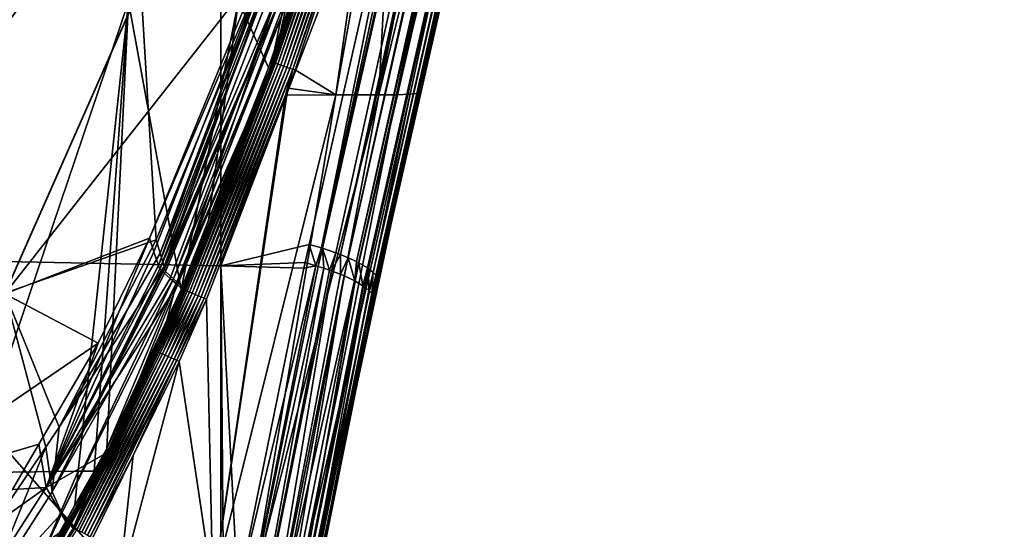
# Model space of a CAD drawing. Extents: x -143 to 155, y 0 to 257.
# Drawn here: x 126 to 154, y 144 to 158 of the extents above; entities that cross this region are included whole.
import ezdxf

# ---------------------------------------------------------------- set-up
doc = ezdxf.new("R2010")
doc.units = 0
doc.header["$MEASUREMENT"] = 0
doc.layers.get('0').update_dxf_attribs({"linetype": 'CONTINUOUS'})

msp = doc.modelspace()

# ---------------------------------------------------------------- linework, layer by layer
for points in [[(134.321, 151.611, -6.113), (142.339, 188.605, 3.351), (152.081, 229.95, 14.147)], [(134.321, 151.611, -6.113), (152.081, 229.95, 14.147), (134.35, 151.601, -6.1)], [(134.35, 151.601, -6.1), (152.081, 229.95, 14.147), (134.73, 151.47, -5.929)], [(134.86, 151.425, -5.87), (134.73, 151.47, -5.929), (152.081, 229.95, 14.147)], [(152.081, 229.95, 14.147), (152.089, 229.947, 14.15), (134.86, 151.425, -5.87)], [(134.86, 151.425, -5.87), (152.089, 229.947, 14.15), (152.621, 229.765, 14.39)], [(134.86, 151.425, -5.87), (152.621, 229.765, 14.39), (135.078, 151.33, -5.692)], [(135.078, 151.33, -5.692), (152.621, 229.765, 14.39), (152.825, 229.675, 14.557)], [(135.078, 151.33, -5.692), (152.825, 229.675, 14.557), (135.315, 151.226, -5.499)], [(135.315, 151.226, -5.499), (152.825, 229.675, 14.557), (153.076, 229.566, 14.761)], [(135.315, 151.226, -5.499), (153.076, 229.566, 14.761), (135.385, 151.186, -5.403)], [(135.385, 151.186, -5.403), (153.076, 229.566, 14.761), (153.386, 229.384, 15.191)], [(153.386, 229.384, 15.191), (135.631, 151.041, -5.061), (135.385, 151.186, -5.403)], [(153.386, 229.384, 15.191), (135.659, 151.025, -5.023), (135.631, 151.041, -5.061)], [(153.419, 229.365, 15.237), (135.659, 151.025, -5.023), (153.386, 229.384, 15.191)], [(153.419, 229.365, 15.237), (135.789, 150.907, -4.681), (135.659, 151.025, -5.023)], [(153.547, 229.249, 15.573), (135.789, 150.907, -4.681), (153.419, 229.365, 15.237)], [(153.547, 229.249, 15.573), (135.869, 150.835, -4.471), (135.789, 150.907, -4.681)], [(153.629, 229.174, 15.789), (135.869, 150.835, -4.471), (153.547, 229.249, 15.573)], [(153.629, 229.174, 15.789), (135.889, 150.786, -4.299), (135.869, 150.835, -4.471)], [(153.649, 229.126, 15.958), (135.889, 150.786, -4.299), (153.629, 229.174, 15.789)], [(153.649, 229.126, 15.958), (135.934, 150.678, -3.921), (135.889, 150.786, -4.299)], [(153.694, 229.017, 16.34), (135.934, 150.678, -3.921), (153.649, 229.126, 15.958)], [(153.694, 229.017, 16.34), (137.152, 156.046, -2.512), (135.934, 150.678, -3.921)], [(153.694, 229.017, 16.34), (138.709, 162.908, -0.712), (137.152, 156.046, -2.512)], [(137.265, 166.225, -2.437), (142.339, 188.605, 3.351), (134.321, 151.611, -6.113)], [(140.177, 169.822, 2.198), (137.146, 156.023, -2.029), (143.358, 183.668, 5.45)], [(143.358, 183.668, 5.45), (137.146, 156.023, -2.029), (140.6, 171.243, 1.475)], [(137.146, 156.023, -2.029), (138.709, 162.908, -0.712), (140.6, 171.243, 1.475)], [(139.331, 169.769, 4.154), (138.695, 169.766, 5.042), (135.951, 155.946, 1.164)], [(135.951, 155.946, 1.164), (136.452, 155.952, 0.306), (139.331, 169.769, 4.154)], [(138.695, 169.766, 5.042), (136.451, 165.523, 5.457), (135.951, 155.946, 1.164)], [(136.452, 155.952, 0.306), (136.842, 155.969, -0.593), (139.839, 169.786, 3.208)], [(139.331, 169.769, 4.154), (136.452, 155.952, 0.306), (139.839, 169.786, 3.208)], [(139.839, 169.786, 3.208), (136.842, 155.969, -0.593), (137.089, 156.001, -1.537)], [(139.839, 169.786, 3.208), (137.089, 156.001, -1.537), (140.177, 169.822, 2.198)], [(140.177, 169.822, 2.198), (137.089, 156.001, -1.537), (137.146, 156.023, -2.029)], [(120.596, 166.557, -4.743), (131.469, 166.372, -3.459), (120.598, 151.313, -8.271)], [(120.598, 151.313, -8.271), (131.469, 166.372, -3.459), (131.471, 151.103, -6.808)], [(131.469, 166.372, -3.459), (137.265, 166.225, -2.437), (131.471, 151.103, -6.808)], [(131.471, 151.103, -6.808), (137.265, 166.225, -2.437), (133.974, 151.709, -6.191)], [(134.321, 151.611, -6.113), (133.974, 151.709, -6.191), (137.265, 166.225, -2.437)], [(134.727, 155.946, 2.774), (136.451, 165.523, 5.457), (135.761, 163.201, 5.068)], [(135.951, 155.946, 1.164), (136.451, 165.523, 5.457), (134.727, 155.946, 2.774)], [(132.866, 156.701, 5.021), (135.153, 163.355, 5.693), (135.115, 163.357, 5.764)], [(132.866, 156.701, 5.021), (135.115, 163.357, 5.764), (133.465, 158.626, 5.295)], [(132.903, 156.694, 4.954), (135.153, 163.355, 5.693), (132.866, 156.701, 5.021)], [(132.927, 156.691, 4.88), (135.177, 163.358, 5.617), (132.903, 156.694, 4.954)], [(132.903, 156.694, 4.954), (135.177, 163.358, 5.617), (135.153, 163.355, 5.693)], [(132.916, 156.714, 4.652), (133.475, 158.497, 4.776), (135.157, 163.397, 5.383)], [(132.916, 156.714, 4.652), (135.157, 163.397, 5.383), (132.933, 156.702, 4.726)], [(132.937, 156.694, 4.803), (135.185, 163.367, 5.537), (132.927, 156.691, 4.88)], [(132.927, 156.691, 4.88), (135.185, 163.367, 5.537), (135.177, 163.358, 5.617)], [(132.933, 156.702, 4.726), (135.157, 163.397, 5.383), (135.179, 163.38, 5.458)], [(132.933, 156.702, 4.726), (135.179, 163.38, 5.458), (132.937, 156.694, 4.803)], [(132.937, 156.694, 4.803), (135.179, 163.38, 5.458), (135.185, 163.367, 5.537)], [(135.211, 163.372, 5.088), (133.516, 158.496, 4.451), (133.023, 156.851, 4.339)], [(135.279, 163.344, 5.143), (135.211, 163.372, 5.088), (133.023, 156.851, 4.339)], [(135.279, 163.344, 5.143), (133.023, 156.851, 4.339), (133.089, 156.823, 4.399)], [(135.357, 163.314, 5.18), (135.279, 163.344, 5.143), (133.089, 156.823, 4.399)], [(135.357, 163.314, 5.18), (133.089, 156.823, 4.399), (133.167, 156.792, 4.441)], [(135.442, 163.284, 5.197), (135.357, 163.314, 5.18), (133.167, 156.792, 4.441)], [(135.442, 163.284, 5.197), (133.167, 156.792, 4.441), (133.253, 156.76, 4.462)], [(135.529, 163.257, 5.194), (135.442, 163.284, 5.197), (133.253, 156.76, 4.462)], [(135.529, 163.257, 5.194), (133.253, 156.76, 4.462), (133.341, 156.729, 4.462)], [(135.615, 163.234, 5.171), (135.529, 163.257, 5.194), (133.341, 156.729, 4.462)], [(135.615, 163.234, 5.171), (133.341, 156.729, 4.462), (133.427, 156.7, 4.44)], [(135.693, 163.215, 5.128), (135.615, 163.234, 5.171), (133.427, 156.7, 4.44)], [(135.693, 163.215, 5.128), (133.427, 156.7, 4.44), (133.507, 156.675, 4.398)], [(135.761, 163.201, 5.068), (135.693, 163.215, 5.128), (133.507, 156.675, 4.398)], [(135.761, 163.201, 5.068), (133.507, 156.675, 4.398), (133.576, 156.656, 4.337)], [(135.761, 163.201, 5.068), (133.576, 156.656, 4.337), (134.727, 155.946, 2.774)], [(137.146, 156.023, -2.029), (137.152, 156.046, -2.512), (138.709, 162.908, -0.712)], [(125.34, 150.303, -1.714), (129.201, 159.04, 0.545), (132.58, 159.522, 0.67)], [(132.58, 159.522, 0.67), (129.446, 151.889, -1.304), (125.34, 150.303, -1.714)], [(132.669, 159.437, 1.594), (129.446, 151.889, -1.304), (132.58, 159.522, 0.67)], [(132.669, 159.437, 1.594), (129.571, 151.501, 0.16), (129.446, 151.889, -1.304)], [(129.697, 151.112, 1.629), (129.571, 151.501, 0.16), (132.669, 159.437, 1.594)], [(132.669, 159.437, 1.594), (129.698, 151.109, 1.641), (129.697, 151.112, 1.629)], [(132.669, 159.437, 1.594), (132.778, 159.071, 2.675), (129.698, 151.109, 1.641)], [(132.623, 159.088, 0.454), (129.744, 151.457, -0.002), (132.853, 159.404, 1.476)], [(129.744, 151.457, -0.002), (129.858, 151.085, 1.4), (132.853, 159.404, 1.476)], [(132.853, 159.404, 1.476), (129.858, 151.085, 1.4), (132.942, 159.063, 2.479)], [(125.34, 150.328, -1.811), (129.629, 151.834, -1.422), (129.201, 159.065, 0.448)], [(129.201, 159.065, 0.448), (129.201, 159.04, 0.545), (125.34, 150.303, -1.714)], [(129.201, 159.065, 0.448), (125.34, 150.303, -1.714), (125.34, 150.328, -1.811)], [(129.629, 151.834, -1.422), (132.623, 159.088, 0.454), (129.201, 159.065, 0.448)], [(129.629, 151.834, -1.422), (129.744, 151.457, -0.002), (132.623, 159.088, 0.454)], [(132.778, 159.071, 2.675), (129.733, 151.001, 2.049), (129.698, 151.109, 1.641)], [(132.778, 159.071, 2.675), (133.051, 158.718, 3.805), (129.733, 151.001, 2.049)], [(133.166, 158.722, 3.534), (132.942, 159.063, 2.479), (129.858, 151.085, 1.4)], [(133.051, 158.718, 3.805), (130.032, 150.741, 3.031), (129.733, 151.001, 2.049)], [(133.166, 158.722, 3.534), (129.858, 151.085, 1.4), (129.877, 151.022, 1.638)], [(129.902, 150.94, 1.945), (133.166, 158.722, 3.534), (129.877, 151.022, 1.638)], [(130.124, 150.731, 2.727), (133.166, 158.722, 3.534), (129.902, 150.94, 1.945)], [(133.051, 158.718, 3.805), (130.235, 150.564, 3.697), (130.032, 150.741, 3.031)], [(130.124, 150.731, 2.727), (133.35, 158.582, 4.038), (133.166, 158.722, 3.534)], [(133.277, 158.58, 4.338), (130.235, 150.564, 3.697), (133.051, 158.718, 3.805)], [(124.317, 145.23, 7.075), (127.419, 145.272, 5.308), (128.853, 158.59, 8.682)], [(128.853, 158.59, 8.682), (125.433, 158.557, 10.376), (124.317, 145.23, 7.075)], [(128.853, 158.59, 8.682), (127.419, 145.272, 5.308), (127.873, 145.278, 4.991)], [(128.853, 158.59, 8.682), (127.873, 145.278, 4.991), (128.235, 145.921, 4.924)], [(130.341, 150.432, 4.792), (128.853, 158.59, 8.682), (128.235, 145.921, 4.924)], [(130.341, 150.432, 4.792), (131.967, 158.62, 6.561), (128.853, 158.59, 8.682)], [(130.217, 150.642, 3.057), (133.35, 158.582, 4.038), (130.124, 150.731, 2.727)], [(130.217, 150.642, 3.057), (132.973, 156.875, 4.264), (133.35, 158.582, 4.038)], [(133.277, 158.58, 4.338), (132.885, 156.731, 4.583), (130.235, 150.564, 3.697)], [(131.116, 152.398, 4.883), (131.967, 158.62, 6.561), (130.341, 150.432, 4.792)], [(131.116, 152.398, 4.883), (132.818, 156.713, 5.081), (131.967, 158.62, 6.561)], [(131.967, 158.62, 6.561), (132.818, 156.713, 5.081), (133.465, 158.626, 5.295)], [(133.465, 158.626, 5.295), (132.818, 156.713, 5.081), (132.866, 156.701, 5.021)], [(133.475, 158.497, 4.776), (132.885, 156.731, 4.583), (133.277, 158.58, 4.338)], [(132.885, 156.731, 4.583), (133.475, 158.497, 4.776), (132.916, 156.714, 4.652)], [(132.973, 156.875, 4.264), (133.516, 158.496, 4.451), (133.35, 158.582, 4.038)], [(133.023, 156.851, 4.339), (133.516, 158.496, 4.451), (132.973, 156.875, 4.264)], [(130.469, 150.404, 3.946), (132.973, 156.875, 4.264), (130.217, 150.642, 3.057)], [(132.885, 156.731, 4.583), (130.422, 150.402, 4.312), (130.235, 150.564, 3.697)], [(132.903, 156.694, 4.954), (132.866, 156.701, 5.021), (130.387, 150.413, 4.737)], [(130.387, 150.413, 4.737), (132.866, 156.701, 5.021), (131.116, 152.398, 4.883)], [(130.422, 150.402, 4.312), (132.885, 156.731, 4.583), (130.444, 150.391, 4.373)], [(130.444, 150.391, 4.373), (132.885, 156.731, 4.583), (132.916, 156.714, 4.652)], [(132.916, 156.714, 4.652), (130.447, 150.39, 4.381), (130.444, 150.391, 4.373)], [(132.916, 156.714, 4.652), (130.457, 150.385, 4.436), (130.447, 150.39, 4.381)], [(132.933, 156.702, 4.726), (130.457, 150.385, 4.436), (132.916, 156.714, 4.652)], [(132.933, 156.702, 4.726), (130.46, 150.384, 4.455), (130.457, 150.385, 4.436)], [(132.933, 156.702, 4.726), (130.461, 150.383, 4.53), (130.46, 150.384, 4.455)], [(132.937, 156.694, 4.803), (130.461, 150.383, 4.53), (132.933, 156.702, 4.726)], [(133.023, 156.851, 4.339), (132.973, 156.875, 4.264), (130.469, 150.404, 3.946)], [(130.469, 150.404, 3.946), (130.516, 150.384, 4.026), (133.023, 156.851, 4.339)], [(133.089, 156.823, 4.399), (133.023, 156.851, 4.339), (130.516, 150.384, 4.026)], [(133.089, 156.823, 4.399), (130.516, 150.384, 4.026), (130.579, 150.357, 4.093)], [(133.167, 156.792, 4.441), (133.089, 156.823, 4.399), (130.579, 150.357, 4.093)], [(133.167, 156.792, 4.441), (130.579, 150.357, 4.093), (130.655, 150.325, 4.141)], [(133.253, 156.76, 4.462), (133.167, 156.792, 4.441), (130.655, 150.325, 4.141)], [(133.253, 156.76, 4.462), (130.655, 150.325, 4.141), (130.739, 150.29, 4.169)], [(133.341, 156.729, 4.462), (133.253, 156.76, 4.462), (130.739, 150.29, 4.169)], [(133.341, 156.729, 4.462), (130.739, 150.29, 4.169), (130.827, 150.253, 4.174)], [(133.427, 156.7, 4.44), (133.341, 156.729, 4.462), (130.827, 150.253, 4.174)], [(133.427, 156.7, 4.44), (130.827, 150.253, 4.174), (130.913, 150.216, 4.156)], [(133.507, 156.675, 4.398), (133.427, 156.7, 4.44), (130.913, 150.216, 4.156)], [(132.866, 156.701, 5.021), (132.818, 156.713, 5.081), (131.116, 152.398, 4.883)], [(130.387, 150.413, 4.737), (130.424, 150.398, 4.673), (132.903, 156.694, 4.954)], [(132.903, 156.694, 4.954), (130.424, 150.398, 4.673), (130.439, 150.391, 4.63)], [(132.903, 156.694, 4.954), (130.439, 150.391, 4.63), (132.927, 156.691, 4.88)], [(132.927, 156.691, 4.88), (130.439, 150.391, 4.63), (130.448, 150.388, 4.603)], [(132.927, 156.691, 4.88), (130.448, 150.388, 4.603), (130.455, 150.385, 4.567)], [(132.927, 156.691, 4.88), (130.455, 150.385, 4.567), (132.937, 156.694, 4.803)], [(132.937, 156.694, 4.803), (130.455, 150.385, 4.567), (130.461, 150.383, 4.53)], [(133.507, 156.675, 4.398), (130.913, 150.216, 4.156), (130.993, 150.182, 4.117)], [(130.993, 150.182, 4.117), (133.299, 155.939, 4.306), (133.507, 156.675, 4.398)], [(133.507, 156.675, 4.398), (133.299, 155.939, 4.306), (133.376, 156.138, 4.315)], [(133.507, 156.675, 4.398), (133.376, 156.138, 4.315), (133.576, 156.656, 4.337)], [(134.727, 155.946, 2.774), (133.576, 156.656, 4.337), (133.376, 156.138, 4.315)], [(130.993, 150.182, 4.117), (131.063, 150.153, 4.059), (133.299, 155.939, 4.306)], [(131.244, 141.973, 0.789), (133.299, 155.939, 4.306), (131.063, 150.153, 4.059)], [(134.727, 155.946, 2.774), (133.34, 155.942, 4.262), (131.244, 141.973, 0.789)], [(132.364, 141.997, -0.716), (134.727, 155.946, 2.774), (131.244, 141.973, 0.789)], [(133.34, 155.942, 4.262), (133.299, 155.939, 4.306), (131.244, 141.973, 0.789)], [(135.951, 155.946, 1.164), (134.727, 155.946, 2.774), (132.364, 141.997, -0.716)], [(132.364, 141.997, -0.716), (133.306, 142.021, -2.324), (135.951, 155.946, 1.164)], [(133.34, 155.942, 4.262), (133.376, 156.138, 4.315), (133.299, 155.939, 4.306)], [(133.306, 142.021, -2.324), (133.679, 142.037, -3.168), (136.452, 155.952, 0.306)], [(135.951, 155.946, 1.164), (133.306, 142.021, -2.324), (136.452, 155.952, 0.306)], [(134.727, 155.946, 2.774), (133.376, 156.138, 4.315), (133.34, 155.942, 4.262)], [(133.679, 142.037, -3.168), (133.963, 142.058, -4.04), (136.842, 155.969, -0.593)], [(136.452, 155.952, 0.306), (133.679, 142.037, -3.168), (136.842, 155.969, -0.593)], [(136.842, 155.969, -0.593), (133.963, 142.058, -4.04), (137.089, 156.001, -1.537)], [(134.138, 142.086, -4.943), (137.089, 156.001, -1.537), (133.963, 142.058, -4.04)], [(135.817, 150.163, -4.053), (137.089, 156.001, -1.537), (134.138, 142.086, -4.943)], [(135.817, 150.163, -4.053), (135.875, 150.42, -3.987), (137.089, 156.001, -1.537)], [(137.089, 156.001, -1.537), (135.875, 150.42, -3.987), (135.934, 150.678, -3.921)], [(137.146, 156.023, -2.029), (135.934, 150.678, -3.921), (137.152, 156.046, -2.512)], [(137.089, 156.001, -1.537), (135.934, 150.678, -3.921), (137.146, 156.023, -2.029)], [(130.381, 150.415, 4.744), (131.116, 152.398, 4.883), (130.341, 150.432, 4.792)], [(130.387, 150.413, 4.737), (131.116, 152.398, 4.883), (130.381, 150.415, 4.744)], [(125.34, 150.303, -1.714), (129.446, 151.889, -1.304), (127.986, 148.91, -2.074)], [(125.34, 150.328, -1.811), (126.883, 146.521, -2.796), (129.629, 151.834, -1.422)], [(127.986, 148.91, -2.074), (129.446, 151.889, -1.304), (126.511, 144.81, 1.244)], [(126.511, 144.81, 1.244), (129.446, 151.889, -1.304), (129.571, 151.501, 0.16)], [(129.744, 151.457, -0.002), (129.629, 151.834, -1.422), (126.883, 146.521, -2.796)], [(131.471, 151.103, -6.808), (133.974, 151.709, -6.191), (133.857, 151.19, -6.325)], [(133.857, 151.19, -6.325), (133.974, 151.709, -6.191), (134.16, 151.101, -6.244)], [(134.16, 151.101, -6.244), (133.974, 151.709, -6.191), (134.321, 151.611, -6.113)], [(126.511, 144.81, 1.244), (129.571, 151.501, 0.16), (129.697, 151.112, 1.629)], [(126.883, 146.521, -2.796), (129.858, 151.085, 1.4), (129.744, 151.457, -0.002)], [(134.16, 151.101, -6.244), (134.321, 151.611, -6.113), (134.23, 151.08, -6.225)], [(134.23, 151.08, -6.225), (134.321, 151.611, -6.113), (134.35, 151.601, -6.1)], [(134.35, 151.601, -6.1), (134.388, 151.034, -6.183), (134.23, 151.08, -6.225)], [(134.73, 151.47, -5.929), (134.555, 150.973, -6.091), (134.35, 151.601, -6.1)], [(134.35, 151.601, -6.1), (134.555, 150.973, -6.091), (134.388, 151.034, -6.183)], [(134.73, 151.47, -5.929), (134.611, 150.952, -6.061), (134.555, 150.973, -6.091)], [(134.86, 151.425, -5.87), (134.611, 150.952, -6.061), (134.73, 151.47, -5.929)], [(134.86, 151.425, -5.87), (134.865, 150.86, -5.923), (134.611, 150.952, -6.061)], [(135.078, 151.33, -5.692), (134.865, 150.86, -5.923), (134.86, 151.425, -5.87)], [(120.598, 151.313, -8.271), (131.472, 138.976, -8.949), (120.6, 135.96, -11.046)], [(120.598, 151.313, -8.271), (131.471, 151.103, -6.808), (131.472, 138.976, -8.949)], [(133.857, 151.19, -6.325), (133.826, 151.038, -6.36), (131.471, 151.103, -6.808)], [(134.16, 151.101, -6.244), (133.826, 151.038, -6.36), (133.857, 151.19, -6.325)], [(135.078, 151.33, -5.692), (134.965, 150.814, -5.832), (134.865, 150.86, -5.923)], [(135.078, 151.33, -5.692), (135.265, 150.676, -5.559), (134.965, 150.814, -5.832)], [(135.315, 151.226, -5.499), (135.265, 150.676, -5.559), (135.078, 151.33, -5.692)], [(135.315, 151.226, -5.499), (135.276, 150.669, -5.542), (135.265, 150.676, -5.559)], [(135.385, 151.186, -5.403), (135.276, 150.669, -5.542), (135.315, 151.226, -5.499)], [(135.385, 151.186, -5.403), (135.494, 150.536, -5.218), (135.276, 150.669, -5.542)], [(135.631, 151.041, -5.061), (135.494, 150.536, -5.218), (135.385, 151.186, -5.403)], [(126.511, 144.81, 1.244), (129.697, 151.112, 1.629), (129.698, 151.109, 1.641)], [(129.698, 151.109, 1.641), (129.733, 151.001, 2.049), (126.511, 144.81, 1.244)], [(126.511, 144.81, 1.244), (129.733, 151.001, 2.049), (130.032, 150.741, 3.031)], [(126.688, 144.69, 1.269), (129.877, 151.022, 1.638), (129.858, 151.085, 1.4)], [(126.883, 146.521, -2.796), (126.688, 144.69, 1.269), (129.858, 151.085, 1.4)], [(126.688, 144.69, 1.269), (129.902, 150.94, 1.945), (129.877, 151.022, 1.638)], [(130.124, 150.731, 2.727), (129.902, 150.94, 1.945), (126.688, 144.69, 1.269)], [(131.471, 151.103, -6.808), (133.826, 151.038, -6.36), (131.949, 141.838, -8.464)], [(131.471, 151.103, -6.808), (131.949, 141.838, -8.464), (131.567, 139.546, -8.852)], [(131.472, 138.976, -8.949), (131.471, 151.103, -6.808), (131.567, 139.546, -8.852)], [(131.863, 139.49, -8.826), (131.949, 141.838, -8.464), (134.16, 151.101, -6.244)], [(134.16, 151.101, -6.244), (134.23, 151.08, -6.225), (131.863, 139.49, -8.826)], [(131.863, 139.49, -8.826), (134.23, 151.08, -6.225), (134.388, 151.034, -6.183)], [(131.863, 139.49, -8.826), (134.388, 151.034, -6.183), (132.275, 139.389, -8.656)], [(134.16, 151.101, -6.244), (131.949, 141.838, -8.464), (133.826, 151.038, -6.36)], [(134.388, 151.034, -6.183), (134.555, 150.973, -6.091), (132.275, 139.389, -8.656)], [(132.275, 139.389, -8.656), (134.555, 150.973, -6.091), (134.611, 150.952, -6.061)], [(132.275, 139.389, -8.656), (134.611, 150.952, -6.061), (132.657, 139.279, -8.409)], [(134.611, 150.952, -6.061), (134.865, 150.86, -5.923), (132.657, 139.279, -8.409)], [(132.657, 139.279, -8.409), (134.865, 150.86, -5.923), (134.965, 150.814, -5.832)], [(135.631, 151.041, -5.061), (135.511, 150.526, -5.192), (135.494, 150.536, -5.218)], [(135.659, 151.025, -5.023), (135.511, 150.526, -5.192), (135.631, 151.041, -5.061)], [(135.659, 151.025, -5.023), (135.567, 150.492, -5.11), (135.511, 150.526, -5.192)], [(135.668, 150.398, -4.835), (135.567, 150.492, -5.11), (135.659, 151.025, -5.023)], [(135.789, 150.907, -4.681), (135.668, 150.398, -4.835), (135.659, 151.025, -5.023)], [(135.789, 150.907, -4.681), (135.675, 150.392, -4.815), (135.668, 150.398, -4.835)], [(135.754, 150.318, -4.599), (135.675, 150.392, -4.815), (135.789, 150.907, -4.681)], [(135.789, 150.907, -4.681), (135.869, 150.835, -4.471), (135.754, 150.318, -4.599)], [(135.754, 150.318, -4.599), (135.869, 150.835, -4.471), (135.772, 150.273, -4.442)], [(135.772, 150.273, -4.442), (135.869, 150.835, -4.471), (135.889, 150.786, -4.299)], [(126.511, 144.81, 1.244), (130.032, 150.741, 3.031), (130.235, 150.564, 3.697)], [(128.325, 145.847, 4.438), (126.511, 144.81, 1.244), (130.235, 150.564, 3.697)], [(126.953, 144.084, 3.065), (130.124, 150.731, 2.727), (126.688, 144.69, 1.269)], [(126.953, 144.084, 3.065), (130.217, 150.642, 3.057), (130.124, 150.731, 2.727)], [(127.28, 143.661, 4.325), (130.217, 150.642, 3.057), (126.953, 144.084, 3.065)], [(129.704, 148.644, 3.968), (130.217, 150.642, 3.057), (127.28, 143.661, 4.325)], [(128.325, 145.847, 4.438), (130.235, 150.564, 3.697), (130.422, 150.402, 4.312)], [(129.704, 148.644, 3.968), (130.469, 150.404, 3.946), (130.217, 150.642, 3.057)], [(132.657, 139.279, -8.409), (134.965, 150.814, -5.832), (132.988, 139.164, -8.094)], [(132.988, 139.164, -8.094), (134.965, 150.814, -5.832), (135.265, 150.676, -5.559)], [(132.988, 139.164, -8.094), (135.265, 150.676, -5.559), (133.253, 139.05, -7.725)], [(133.253, 139.05, -7.725), (135.265, 150.676, -5.559), (135.276, 150.669, -5.542)], [(133.253, 139.05, -7.725), (135.276, 150.669, -5.542), (135.494, 150.536, -5.218)], [(135.772, 150.273, -4.442), (135.889, 150.786, -4.299), (135.773, 150.27, -4.432)], [(135.773, 150.27, -4.432), (135.889, 150.786, -4.299), (135.934, 150.678, -3.921)], [(135.773, 150.27, -4.432), (135.934, 150.678, -3.921), (135.875, 150.42, -3.987)], [(125.34, 150.303, -1.714), (127.986, 148.91, -2.074), (121.834, 144.709, -3.161)], [(125.34, 150.328, -1.811), (124.569, 143.084, -3.684), (126.504, 145.958, -2.941)], [(126.504, 145.958, -2.941), (126.883, 146.521, -2.796), (125.34, 150.328, -1.811)], [(130.341, 150.432, 4.792), (128.235, 145.921, 4.924), (130.381, 150.415, 4.744)], [(130.381, 150.415, 4.744), (128.235, 145.921, 4.924), (128.278, 145.897, 4.878)], [(130.381, 150.415, 4.744), (128.278, 145.897, 4.878), (130.387, 150.413, 4.737)], [(130.387, 150.413, 4.737), (128.278, 145.897, 4.878), (128.313, 145.876, 4.825)], [(130.387, 150.413, 4.737), (128.313, 145.876, 4.825), (130.424, 150.398, 4.673)], [(130.424, 150.398, 4.673), (128.313, 145.876, 4.825), (130.439, 150.391, 4.63)], [(130.439, 150.391, 4.63), (128.313, 145.876, 4.825), (128.339, 145.859, 4.765)], [(128.325, 145.847, 4.438), (130.422, 150.402, 4.312), (128.347, 145.839, 4.501)], [(128.339, 145.859, 4.765), (130.448, 150.388, 4.603), (130.439, 150.391, 4.63)], [(128.339, 145.859, 4.765), (128.356, 145.847, 4.701), (130.448, 150.388, 4.603)], [(128.347, 145.839, 4.501), (130.422, 150.402, 4.312), (130.444, 150.391, 4.373)], [(128.347, 145.839, 4.501), (130.444, 150.391, 4.373), (130.447, 150.39, 4.381)], [(130.447, 150.39, 4.381), (128.36, 145.837, 4.567), (128.347, 145.839, 4.501)], [(128.356, 145.847, 4.701), (130.455, 150.385, 4.567), (130.448, 150.388, 4.603)], [(128.356, 145.847, 4.701), (130.461, 150.383, 4.53), (130.455, 150.385, 4.567)], [(128.363, 145.839, 4.635), (130.461, 150.383, 4.53), (128.356, 145.847, 4.701)], [(130.447, 150.39, 4.381), (130.457, 150.385, 4.436), (128.36, 145.837, 4.567)], [(128.36, 145.837, 4.567), (130.457, 150.385, 4.436), (130.46, 150.384, 4.455)], [(128.36, 145.837, 4.567), (130.46, 150.384, 4.455), (128.363, 145.839, 4.635)], [(128.363, 145.839, 4.635), (130.46, 150.384, 4.455), (130.461, 150.383, 4.53)], [(129.704, 148.644, 3.968), (130.516, 150.384, 4.026), (130.469, 150.404, 3.946)], [(129.751, 148.626, 4.049), (130.516, 150.384, 4.026), (129.704, 148.644, 3.968)], [(129.751, 148.626, 4.049), (130.579, 150.357, 4.093), (130.516, 150.384, 4.026)], [(129.813, 148.6, 4.115), (130.579, 150.357, 4.093), (129.751, 148.626, 4.049)], [(129.813, 148.6, 4.115), (130.655, 150.325, 4.141), (130.579, 150.357, 4.093)], [(129.887, 148.568, 4.164), (130.655, 150.325, 4.141), (129.813, 148.6, 4.115)], [(129.887, 148.568, 4.164), (130.739, 150.29, 4.169), (130.655, 150.325, 4.141)], [(129.97, 148.532, 4.193), (130.739, 150.29, 4.169), (129.887, 148.568, 4.164)], [(129.97, 148.532, 4.193), (130.827, 150.253, 4.174), (130.739, 150.29, 4.169)], [(135.511, 150.526, -5.192), (133.253, 139.05, -7.725), (135.494, 150.536, -5.218)], [(135.567, 150.492, -5.11), (133.253, 139.05, -7.725), (135.511, 150.526, -5.192)], [(135.567, 150.492, -5.11), (133.441, 138.943, -7.323), (133.253, 139.05, -7.725)], [(135.668, 150.398, -4.835), (133.441, 138.943, -7.323), (135.567, 150.492, -5.11)], [(135.668, 150.398, -4.835), (135.675, 150.392, -4.815), (133.441, 138.943, -7.323)], [(133.441, 138.943, -7.323), (135.675, 150.392, -4.815), (135.754, 150.318, -4.599)], [(133.441, 138.943, -7.323), (135.754, 150.318, -4.599), (133.551, 138.847, -6.909)], [(133.551, 138.847, -6.909), (135.754, 150.318, -4.599), (135.772, 150.273, -4.442)], [(135.875, 150.42, -3.987), (135.817, 150.163, -4.053), (135.773, 150.27, -4.432)], [(130.057, 148.494, 4.2), (130.827, 150.253, 4.174), (129.97, 148.532, 4.193)], [(130.057, 148.494, 4.2), (130.913, 150.216, 4.156), (130.827, 150.253, 4.174)], [(130.142, 148.456, 4.184), (130.913, 150.216, 4.156), (130.057, 148.494, 4.2)], [(130.142, 148.456, 4.184), (130.993, 150.182, 4.117), (130.913, 150.216, 4.156)], [(130.221, 148.42, 4.147), (130.993, 150.182, 4.117), (130.142, 148.456, 4.184)], [(130.221, 148.42, 4.147), (131.063, 150.153, 4.059), (130.993, 150.182, 4.117)], [(130.29, 148.387, 4.09), (131.063, 150.153, 4.059), (130.221, 148.42, 4.147)], [(131.244, 141.973, 0.789), (131.063, 150.153, 4.059), (130.29, 148.387, 4.09)], [(133.551, 138.847, -6.909), (135.772, 150.273, -4.442), (134.203, 142.111, -5.842)], [(134.138, 142.086, -4.943), (134.203, 142.111, -5.842), (135.817, 150.163, -4.053)], [(134.203, 142.111, -5.842), (135.772, 150.273, -4.442), (135.773, 150.27, -4.432)], [(134.203, 142.111, -5.842), (135.773, 150.27, -4.432), (135.817, 150.163, -4.053)], [(121.834, 144.709, -3.161), (127.986, 148.91, -2.074), (126.307, 146.043, -2.816)], [(126.511, 144.81, 1.244), (126.307, 146.043, -2.816), (127.986, 148.91, -2.074)], [(127.28, 143.661, 4.325), (129.751, 148.626, 4.049), (129.704, 148.644, 3.968)], [(127.321, 143.637, 4.403), (129.751, 148.626, 4.049), (127.28, 143.661, 4.325)], [(127.321, 143.637, 4.403), (129.813, 148.6, 4.115), (129.751, 148.626, 4.049)], [(127.379, 143.613, 4.469), (129.813, 148.6, 4.115), (127.321, 143.637, 4.403)], [(127.379, 143.613, 4.469), (129.887, 148.568, 4.164), (129.813, 148.6, 4.115)], [(127.448, 143.582, 4.519), (129.887, 148.568, 4.164), (127.379, 143.613, 4.469)], [(127.448, 143.582, 4.519), (129.97, 148.532, 4.193), (129.887, 148.568, 4.164)], [(127.524, 143.544, 4.55), (129.97, 148.532, 4.193), (127.448, 143.582, 4.519)], [(127.524, 143.544, 4.55), (130.057, 148.494, 4.2), (129.97, 148.532, 4.193)], [(127.604, 143.502, 4.562), (130.057, 148.494, 4.2), (127.524, 143.544, 4.55)], [(127.604, 143.502, 4.562), (130.142, 148.456, 4.184), (130.057, 148.494, 4.2)], [(127.683, 143.458, 4.553), (130.142, 148.456, 4.184), (127.604, 143.502, 4.562)], [(127.683, 143.458, 4.553), (130.221, 148.42, 4.147), (130.142, 148.456, 4.184)], [(127.757, 143.414, 4.524), (130.221, 148.42, 4.147), (127.683, 143.458, 4.553)], [(127.757, 143.414, 4.524), (128.979, 145.723, 4.296), (130.221, 148.42, 4.147)], [(131.244, 141.973, 0.789), (130.29, 148.387, 4.09), (128.569, 141.921, 3.473)], [(128.569, 141.921, 3.473), (130.29, 148.387, 4.09), (128.979, 145.723, 4.296)], [(128.979, 145.723, 4.296), (130.29, 148.387, 4.09), (130.221, 148.42, 4.147)], [(126.504, 145.958, -2.941), (126.688, 144.69, 1.269), (126.883, 146.521, -2.796)], [(121.834, 144.709, -3.161), (126.307, 146.043, -2.816), (125.554, 144.757, -3.148)], [(124.569, 143.084, -3.684), (124.774, 141.716, 1.242), (126.504, 145.958, -2.941)], [(126.504, 145.958, -2.941), (124.774, 141.716, 1.242), (126.688, 144.69, 1.269)], [(125.554, 144.757, -3.148), (126.307, 146.043, -2.816), (126.511, 144.81, 1.244)], [(126.014, 141.866, 5.296), (128.313, 145.876, 4.825), (128.278, 145.897, 4.878)], [(128.278, 145.897, 4.878), (127.329, 144.312, 5.09), (126.014, 141.866, 5.296)], [(126.014, 141.866, 5.296), (126.051, 141.836, 5.243), (128.313, 145.876, 4.825)], [(128.339, 145.859, 4.765), (128.313, 145.876, 4.825), (126.051, 141.836, 5.243)], [(128.339, 145.859, 4.765), (126.051, 141.836, 5.243), (126.079, 141.81, 5.183)], [(126.079, 141.81, 5.183), (128.356, 145.847, 4.701), (128.339, 145.859, 4.765)], [(126.079, 141.81, 5.183), (126.097, 141.79, 5.118), (128.356, 145.847, 4.701)], [(127.144, 143.719, 4.649), (128.347, 145.839, 4.501), (126.088, 141.767, 4.908)], [(128.347, 145.839, 4.501), (126.101, 141.768, 4.978), (126.088, 141.767, 4.908)], [(126.097, 141.79, 5.118), (128.363, 145.839, 4.635), (128.356, 145.847, 4.701)], [(126.097, 141.79, 5.118), (126.104, 141.775, 5.049), (128.363, 145.839, 4.635)], [(128.347, 145.839, 4.501), (128.36, 145.837, 4.567), (126.101, 141.768, 4.978)], [(126.104, 141.775, 5.049), (126.101, 141.768, 4.978), (128.36, 145.837, 4.567)], [(126.104, 141.775, 5.049), (128.36, 145.837, 4.567), (128.363, 145.839, 4.635)], [(127.144, 143.719, 4.649), (126.511, 144.81, 1.244), (128.325, 145.847, 4.438)], [(128.325, 145.847, 4.438), (128.347, 145.839, 4.501), (127.144, 143.719, 4.649)], [(128.278, 145.897, 4.878), (127.873, 145.278, 4.991), (127.329, 144.312, 5.09)], [(128.235, 145.921, 4.924), (127.873, 145.278, 4.991), (128.278, 145.897, 4.878)], [(127.823, 143.373, 4.477), (128.979, 145.723, 4.296), (127.757, 143.414, 4.524)], [(128.569, 141.921, 3.473), (128.979, 145.723, 4.296), (127.823, 143.373, 4.477)], [(124.317, 145.23, 7.075), (125.97, 141.9, 5.339), (127.419, 145.272, 5.308)], [(125.97, 141.9, 5.339), (127.329, 144.312, 5.09), (127.419, 145.272, 5.308)], [(127.419, 145.272, 5.308), (127.329, 144.312, 5.09), (127.873, 145.278, 4.991)], [(124.84, 140.245, 5.607), (125.97, 141.9, 5.339), (124.317, 145.23, 7.075)], [(125.554, 144.757, -3.148), (126.511, 144.81, 1.244), (124.399, 143.303, -3.524)], [(124.399, 143.303, -3.524), (126.511, 144.81, 1.244), (124.611, 141.857, 1.208)], [(127.144, 143.719, 4.649), (124.611, 141.857, 1.208), (126.511, 144.81, 1.244)], [(126.953, 144.084, 3.065), (126.688, 144.69, 1.269), (124.774, 141.716, 1.242)], [(126.014, 141.866, 5.296), (127.329, 144.312, 5.09), (125.97, 141.9, 5.339)], [(124.774, 141.716, 1.242), (125.316, 140.504, 4.839), (126.953, 144.084, 3.065)], [(126.953, 144.084, 3.065), (125.316, 140.504, 4.839), (127.276, 143.652, 4.325)], [(126.953, 144.084, 3.065), (127.276, 143.652, 4.325), (127.28, 143.661, 4.325)], [(126.064, 141.773, 4.842), (124.611, 141.857, 1.208), (127.144, 143.719, 4.649)], [(127.321, 143.637, 4.403), (125.316, 140.504, 4.839), (124.831, 139.644, 5.05)], [(127.321, 143.637, 4.403), (124.831, 139.644, 5.05), (127.379, 143.613, 4.469)], [(127.276, 143.652, 4.325), (125.316, 140.504, 4.839), (127.321, 143.637, 4.403)], [(127.144, 143.719, 4.649), (126.088, 141.767, 4.908), (126.064, 141.773, 4.842)], [(127.28, 143.661, 4.325), (127.276, 143.652, 4.325), (127.321, 143.637, 4.403)]]:
    msp.add_3dface(points)

doc.saveas('drawing.dxf')
